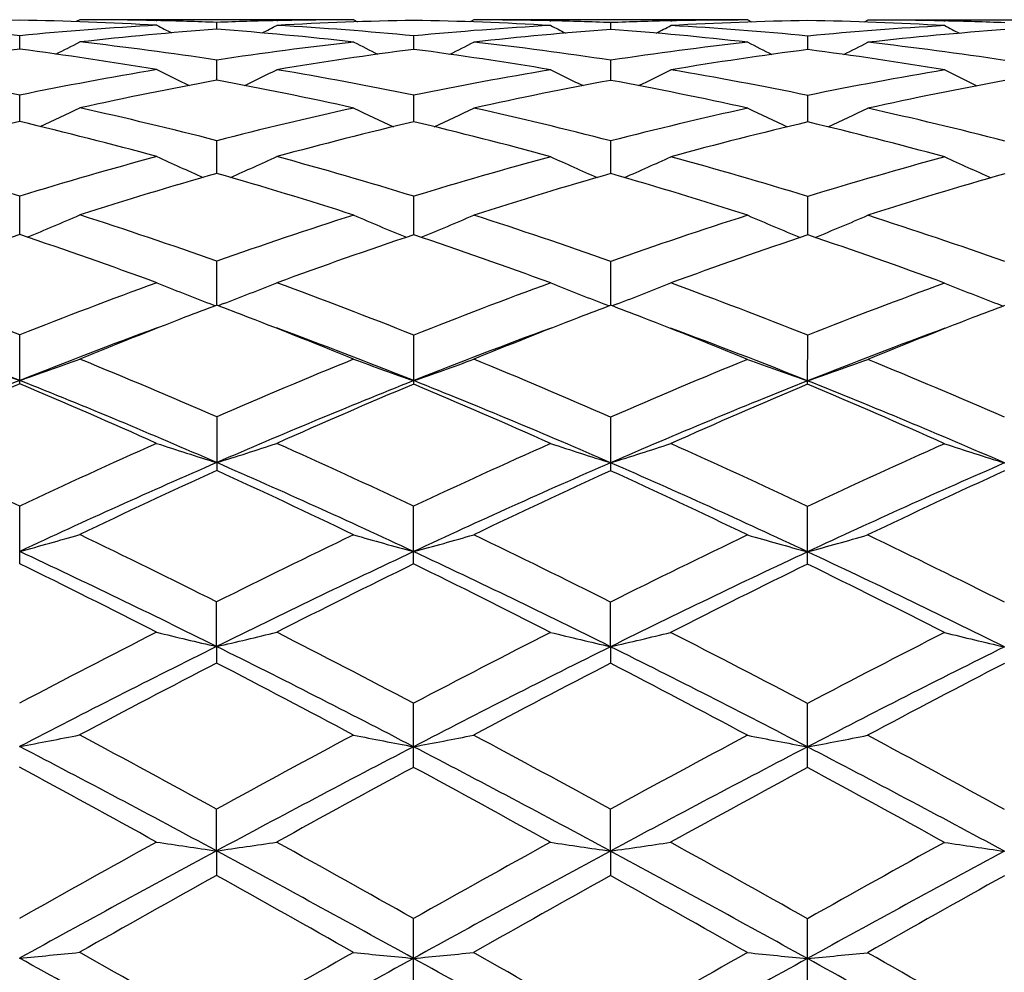
# Model space of a CAD drawing. Units: inches. Extents: x 0 to 11, y 0 to 8.5.
# Drawn here: x 7.3 to 7.3, y 4.8 to 4.9 of the extents above; entities that cross this region are included whole.
import ezdxf

# ---------------------------------------------------------------- set-up
doc = ezdxf.new("R2010")
doc.units = ezdxf.units.IN
doc.header["$LTSCALE"] = 0.605
doc.header["$MEASUREMENT"] = 0
doc.layers.get('0').update_dxf_attribs({"linetype": 'CONTINUOUS'})

msp = doc.modelspace()

# ---------------------------------------------------------------- linework, layer by layer
at = {"color": 7, "linetype": 'Continuous'}
for p, q in [((7.265093277999999, 4.917384046), (7.264757495, 4.9172100372)), ((7.289490235900001, 4.9173731685), (7.265093276900001, 4.917384045099999)), ((7.2718707706, 4.9173068753), (7.2719526898, 4.9173050357)), ((7.2772924745, 4.9165329013), (7.2772927084, 4.9171384285)), ((7.2826342485, 4.9173001704), (7.2827133222, 4.9173020384)), ((7.289490235900001, 4.9173731685), (7.2898262321, 4.9171989)), ((7.3001908576, 4.917368396600001), (7.299855105900001, 4.9171943621)), ((7.3245887625, 4.9173575211), (7.3001908604, 4.917368398)), ((7.3069676258, 4.9172911987), (7.3070519633, 4.9172893037)), ((7.3123898502, 4.9165174466), (7.312390093099999, 4.9171226794)), ((7.3177293032, 4.9172844138), (7.317811764299999, 4.9172863624)), ((7.3245887625, 4.9173575211), (7.3249245722, 4.917183320299999)), ((7.3352888953, 4.9173527506), (7.3349530142, 4.9171786621)), ((7.3596864915, 4.917341874), (7.335288895800001, 4.9173527508)), ((7.3420657884, 4.917275550299999), (7.3421479867, 4.9172737035)), ((7.259743428999999, 4.9147558865), (7.2597439634, 4.9159604937)), ((7.2948402689, 4.9147399793), (7.2948409039, 4.9159450302)), ((7.3299376275, 4.9147243463), (7.329938161699999, 4.915929382)), ((7.277290507000001, 4.9119939259), (7.277291214400001, 4.9137872943)), ((7.3123878686, 4.9119787613), (7.312388599, 4.9137712555)), ((7.2597405551, 4.9083066274), (7.2597416047, 4.9106696318)), ((7.2948373213, 4.9082904876), (7.2948385452, 4.9106543775)), ((7.329934754299999, 4.9082748829), (7.329935803, 4.910638728)), ((7.2772868519, 4.903695918), (7.2772880139, 4.9066082546)), ((7.312384202100001, 4.9036810271), (7.3123853983, 4.906591941)), ((7.2597360679, 4.8982404081), (7.2597375929, 4.9016709749)), ((7.2948327739, 4.8982241205), (7.2948345336, 4.9016559148)), ((7.329930268200001, 4.8982084774), (7.3299317914, 4.901640264)), ((7.277281657300001, 4.8919578987), (7.2772832298, 4.8958771956)), ((7.3123789976, 4.8919432366), (7.312380614099999, 4.895860633)), ((7.2766783122, 4.8920947495), (7.2771596281, 4.8919115193)), ((7.277885210499999, 4.8920941931), (7.2774035287, 4.8919112305)), ((7.311775754199999, 4.8920800518), (7.3122570114, 4.8918968545)), ((7.3129824492, 4.8920795089), (7.3125008712, 4.8918965865)), ((7.3468724217, 4.8920643552), (7.347353902999999, 4.8918810988)), ((7.259730135800001, 4.8849440405), (7.2597320824, 4.889310336399999)), ((7.294827075800001, 4.8849275888), (7.294829023099999, 4.889295448)), ((7.3299243337, 4.8849119472), (7.329926280900001, 4.889279796)), ((7.2772770461, 4.8820065061), (7.277274917000001, 4.8772308175)), ((7.312374430299999, 4.8819897297), (7.3123723022, 4.877216357)), ((7.259722995900001, 4.8689285077), (7.2597252848, 4.8740627287)), ((7.294819935800001, 4.8689119241), (7.2948222255, 4.8740479828)), ((7.3299171936, 4.868896283), (7.3299194834, 4.8740323298)), ((7.277268106699999, 4.8615533248), (7.2772697002, 4.8655292288)), ((7.3123654457, 4.8615382887), (7.312367084400001, 4.865512282)), ((7.277268106699999, 4.8615533248), (7.2772672712, 4.8600806848)), ((7.3123654457, 4.8615382887), (7.3123646565, 4.8600663801)), ((7.294811857899999, 4.8507925884), (7.2948144021, 4.8564994708)), ((7.3299091157, 4.8507769476), (7.32991166, 4.8564838171)), ((7.2772599922, 4.8433518179), (7.2772614747, 4.8470785763)), ((7.3123573311, 4.843336547), (7.3123588588, 4.847061509)), ((7.2772599922, 4.8433518179), (7.277258839, 4.8411665613)), ((7.3123573311, 4.843336547), (7.3123562244, 4.8411523609)), ((7.2948031526, 4.8312658976), (7.294805853500001, 4.8373242914)), ((7.3299004105, 4.831250257), (7.3299031114, 4.8373086372))]:
    msp.add_line(p, q, dxfattribs=at)
for centre, radius, start, end in [((7.264974338099999, 4.6067594868), 0.3106247769, 90.9646922066, 93.21646157549999), ((7.2296200269, 4.6028049426), 0.3146010978, 84.50535029640001, 86.73357332680001), ((7.2896667543, 4.6017601249), 0.3156219972, 93.21925154719999, 95.440141605), ((7.2542388526, 4.6068163388), 0.3105727026, 86.7322070384, 88.98422690200002), ((7.264954826499999, 4.6075667748), 0.3098173012, 88.72089996700001, 89.97439580649998), ((7.3879560788, 5.1408769563), 0.2522538383, 242.618791927, 242.9533623047), ((7.2649404802, 4.6068916618), 0.3104925664, 87.7200183216, 88.70591368950001), ((7.289369052000001, 4.6069119013), 0.3104614892, 91.2430079981, 92.22925596410002), ((7.1669159324, 5.140847577200001), 0.252100825, 296.9912763111, 297.3261747049), ((7.3000757889, 4.606658791), 0.3107098568, 90.9652597159, 93.21612467030002), ((7.264728865199999, 4.6029129256), 0.3144770792, 84.5053544588, 86.73417018020002), ((7.289352799999999, 4.6075970711), 0.3097761279, 89.9745800444, 91.22812307669999), ((7.3247691663, 4.6015647183), 0.3158016488, 93.2179887236, 95.43803470270002), ((7.289316907100001, 4.6061832589), 0.3111903406, 86.7347868434, 88.9827652357), ((7.300052437000001, 4.6077372239), 0.3096312051, 88.7202708507, 89.9743857035), ((7.423273892899999, 5.1413248001), 0.2527659129, 242.6231228626, 242.9569037629), ((7.3000336587, 4.6068525674), 0.3105160606, 87.71941418889999, 88.7048866903), ((7.324471555800001, 4.6068225962), 0.3105351886, 91.24408766709999, 92.22967184989999), ((7.2018873523, 5.1410939499), 0.2523903598, 296.9894460035, 297.3238041604), ((7.3351736522, 4.6065397542), 0.3108132424, 90.96505053870001, 93.21557224840001), ((7.2998167312, 4.602733171000001), 0.314641331, 84.5065135171, 86.7345656418), ((7.3244516675, 4.6076651456), 0.3096924058, 89.9746362295, 91.2285339091), ((7.3598478937, 4.6018182878), 0.3155318868, 93.21759800790002, 95.4393178842), ((7.3244095027, 4.6060908103), 0.3112672131, 86.7349629705, 88.98215847370001), ((7.3351499065, 4.6076651778), 0.3096876042, 88.72037568089999, 89.97428540809999), ((7.458178649600001, 5.1409554974), 0.2523639156, 242.6247609699001, 242.9591613561), ((7.335135244, 4.6070183862), 0.3103345621, 87.7189243009, 88.705156253), ((7.300511523, 4.5999234448), 0.3174596937, 94.19437378830001, 96.40585471989998), ((7.25378077, 4.5999002797), 0.3175043287, 83.54248528689997, 85.7532751638), ((7.335576312100001, 4.6003188766), 0.3170475227, 94.19392969670001, 96.40825396860002), ((7.288789721000001, 4.598958289800001), 0.3184348686, 83.54521574239999, 85.74975193780001), ((7.3706946338, 4.6001029104), 0.3172488542, 94.19512166129999, 96.40785666740001), ((7.1496291361, 5.1421634034), 0.2544659349, 296.4439871631, 296.9843690779), ((7.228273532999999, 4.590170521), 0.3273080339, 81.3869761785, 83.5411305201), ((7.3259766204, 4.590508008500001), 0.3269247091, 96.4079925575, 98.56430487280001), ((7.404878628200001, 5.1415054018), 0.253855796, 242.9642377264, 243.5061834875), ((7.184838815, 5.141872377699999), 0.2541696751, 296.4489983184, 296.9900173037), ((7.2635515688, 4.591603088399999), 0.3258487125, 81.3802364828, 83.54401402569998), ((7.361117056599999, 4.5902177188), 0.327202313, 96.4099179744, 98.5646078761), ((7.4400244514, 5.1415453855), 0.2539268471, 242.960437706, 243.5020728638), ((7.2200626308, 5.1416262159), 0.2539071834, 296.4466470354, 296.9883332653), ((7.298702062699999, 4.5920106126), 0.3254223263, 81.3783799379, 83.54481391709999), ((7.3020039812, 4.5874906281), 0.3299825303, 97.35802529629999, 99.4995112644), ((7.2172075642, 4.5876596268), 0.3298503132, 80.448561368, 82.59078741969999), ((7.337159396900001, 4.5870826104), 0.3303789132, 97.35937350569999, 99.4980159438), ((7.252278463300001, 4.5873546868), 0.3301403038, 80.4520363325, 82.5927744034), ((7.3722572763, 4.5869964296), 0.3304489475, 97.35791411360002, 99.4964808143), ((7.287045704400001, 4.5851625908), 0.3323411407, 80.45837918609999, 82.5847281852), ((7.190652706900001, 4.574596139), 0.3431015423, 78.3831645394, 80.4554440929), ((7.3290352336, 4.5718383289), 0.3458442696, 99.50232619540002, 101.558057476), ((7.3863371489, 5.1426307802), 0.2566041534, 243.5248671977, 244.2390467557), ((7.168527246900001, 5.142612876999999), 0.2564670887, 295.7054062913, 296.4201782755), ((7.2253699313, 4.572528585), 0.3451882673, 78.3900237928, 80.4495080375), ((7.364134616399999, 4.5716919963), 0.3459731801, 99.49877128930001, 101.5541043887), ((7.421650776900001, 5.1430881108), 0.2571230919, 243.5290972036, 244.2415918183), ((7.2034940411, 5.1428787621), 0.256776285, 295.7042596577, 296.4178572278), ((7.2608853852, 4.574697413), 0.3429643236, 78.38501482619999, 80.4582170898), ((7.3991271066, 4.5722717953), 0.3453688139, 99.49813341580001, 101.5568615421), ((7.456572426, 5.1427384958), 0.2567464121, 243.5307094575, 244.2444024417), ((7.3405251038, 4.5676523738), 0.3500995796, 100.4058258888, 102.4429974733), ((7.2136766213, 4.567418394100001), 0.3503983401, 77.5050193501, 79.54011471120002), ((7.375463774, 4.5684947525), 0.3492274685, 100.4056263809, 102.4478699014), ((7.2488904846, 4.5680079742), 0.3497824944, 77.50201543060001, 79.5408929561), ((7.4106880455, 4.5678773546), 0.3498422837, 100.4083257025, 102.4468150586), ((7.1520660136, 5.145183468), 0.2613573705, 294.7684561262, 295.6230875526), ((7.1847264249, 4.546892876499999), 0.3714334409, 75.56976280970001, 77.5046705728), ((7.369379909299999, 4.547493291399999), 0.3707350456, 102.4448269717, 104.3830616376), ((7.402443515, 5.144492183500001), 0.2607150147, 244.3255212088, 245.1826619274), ((7.18728964, 5.1448475119), 0.2610140555, 294.772719973, 295.6285457803), ((7.2196051576, 4.5460515509), 0.3722869135, 75.5688148073, 77.49928063940001), ((7.4046444579, 4.546827653899999), 0.3714055415999999, 102.4482283589, 104.3831588762), ((7.4375827215, 5.1445226223), 0.2607741762, 244.3218527846, 245.178591902), ((7.2225065825, 5.1446011298), 0.2607545895, 294.7701039672, 295.6269185994), ((7.255746088, 4.550419091), 0.3677819075, 75.5561371397, 77.5100955584), ((7.346455761900001, 4.5415361708), 0.3768820536, 103.3021235016, 105.2158939715), ((7.172754220700001, 4.5418545869), 0.3766347122, 74.7316678245, 76.64659361709998), ((7.3817590075, 4.5407049679), 0.3777227556, 103.3041296605, 105.21339397), ((7.2077865487, 4.5414579811), 0.3770198545, 74.73709919550001, 76.6503950167), ((7.4168458114, 4.540660255), 0.3777486393, 103.3015722288, 105.2110293578), ((7.2427006345, 4.5407638604), 0.3777222913, 74.73756811889999, 76.64712370859999), ((7.1418813125, 4.5178497067), 0.4015082424, 72.930355573, 74.7426093994), ((7.378649574, 4.5129262176), 0.406524963, 105.2183976622, 107.00819225), ((7.383267717000001, 5.1477379239), 0.2668734384, 245.3441994646, 246.3154057733), ((7.1715928186, 5.147724838399999), 0.2667473656, 293.6291220811, 294.6010293856), ((7.1759572411, 4.5142940705), 0.405192558, 72.939298521, 74.7348375291), ((7.4137257205, 4.512847113299999), 0.4065801254999999, 105.2129056087, 107.0027501327), ((7.418574775900001, 5.1482198741), 0.2674123525, 245.3482143984, 246.3171122044), ((7.206556858099999, 5.1480201213), 0.2670846123, 293.628565178, 294.5988165812), ((7.2109992851, 4.514021977200001), 0.4054539152, 72.94247130100001, 74.73715200370002), ((7.448520898200001, 4.5139154151), 0.4054552191, 105.2120769844, 107.0067196576), ((7.4535150701, 5.1478822521), 0.2670547689, 245.3497666558, 246.320138573), ((7.3914165266, 4.5058231084), 0.4139183613, 106.0055368809, 107.7706502382), ((7.1625786361, 4.5052632303), 0.4146161755, 72.177120789, 73.9389834448), ((7.4260733312, 4.5073451818), 0.4123194856, 106.0055768937, 107.7775395827), ((7.1980018233, 4.5063580451), 0.4134596379, 72.1728517861, 73.9398244745), ((7.461546462, 4.5061216639), 0.4135842043, 106.0095248702, 107.7759316906), ((7.155679997999999, 5.1534826263), 0.2760927616, 292.2886781857, 293.3448082208), ((7.1270893084, 4.4707567335), 0.4508720676, 70.5418218032, 72.1777442796), ((7.4267270235, 4.4717970339), 0.4496414472, 107.772066341, 109.4122106381), ((7.3988388629, 5.1527346331), 0.2753966246, 246.603810134, 247.6630937914), ((7.1909191467, 5.15307675), 0.275678382, 292.2920696473, 293.3499320061), ((7.1615993509, 4.4691014286), 0.4526128676, 70.5408217564, 72.170465172), ((7.4622664072, 4.4705239389), 0.4509734520000001, 107.7766409486, 109.4121151978), ((7.433969823200001, 5.1527523804), 0.2754401531, 246.6003765554, 247.6592754445), ((7.2261271021, 5.1528250078), 0.2754180567, 292.289406065, 293.3484049523), ((7.1972698699, 4.4708148664), 0.4507915418, 70.5363405397, 72.1724435363), ((7.4057696415, 4.4618055227), 0.4602186505, 108.5005326256, 110.1100190097), ((7.1134527362, 4.462357974700001), 0.4597741824, 69.83714588469999, 71.44810724310001), ((7.4413940637, 4.4602764131), 0.4618206681, 108.5030365666, 110.1067304731), ((7.1484150505, 4.4618076341), 0.4603233189, 69.8440835092, 71.45337040049999), ((7.476449505700001, 4.4602986393), 0.4617714872999999, 108.499607682, 110.1037302925), ((7.1830308849, 4.4604674953), 0.4617321575, 69.8447797892, 71.4490113359), ((7.0746712737, 4.4228590506), 0.5018209889, 68.3596939724, 69.85032068779998), ((7.4474298575, 4.4147018803), 0.5103759804, 110.1121998, 111.5777667736), ((7.3791461283, 5.1604147226), 0.2872198837, 248.0818385731, 249.098809886), ((7.175718868400001, 5.1603981895), 0.2870975373, 290.8461209504, 291.8637032507), ((7.1076367768, 4.4172419491), 0.5078143783, 68.36925817230001, 69.8420960138), ((7.482443124700001, 4.4147403521), 0.510295591, 110.1052214613, 111.5712337114), ((7.414445472300001, 5.160945612), 0.2878015996, 248.0855021923, 249.1000095156), ((7.2106846538, 5.160731981700001), 0.2874699812, 290.8458896837, 291.8616785566), ((7.1426192503, 4.4168434323), 0.5082125947, 68.3731400137, 69.8450560071), ((7.5168194712, 4.4166658877), 0.508225315, 110.1042580643, 111.5761121771), ((7.449398784800001, 5.1605944519), 0.2874370683, 248.0869320749, 249.1028501004), ((7.4573819259, 4.416640821700001), 0.5082936993, 110.7519940367, 111.0940261612), ((7.0966183699, 4.4165629706), 0.5085661102000001, 68.85067458329999, 69.19183544839998), ((7.4914411982, 4.4193706418), 0.505359443, 110.7521834349, 111.0959959014), ((7.1326157288, 4.4188908182), 0.5060566840999999, 68.84998932149999, 69.1928678282), ((7.5269034222, 4.4185007341), 0.5062876381, 110.7565794511, 111.0992283129), ((7.464760543400001, 4.3975688165), 0.5287432711, 111.0962127332, 112.1882929643), ((7.088605312699999, 4.3959111756), 0.530717978, 67.75981887430001, 68.84828227970002), ((7.498957426900001, 4.3999544789), 0.526179638, 111.098608231, 112.1962265852), ((7.1244071335, 4.3977365886), 0.5287476946999999, 67.7548504901, 68.8474995039), ((7.5350985602, 4.3973254984), 0.5289933729, 111.1017163813, 112.1939015826), ((7.0636060571, 4.3929526527), 0.5299264494, 68.2783967888, 69.6944933267), ((7.4578992627, 4.3862723658), 0.5368894572999999, 110.2629390101, 111.6604771384), ((7.0978592352, 4.3907419275), 0.5322771829, 68.2814679383, 69.6917171237), ((7.4933862831, 4.3853742542), 0.537853035, 110.268862109, 111.6644529283), ((7.1333378862, 4.3918118344), 0.5311276755, 68.2763296114, 69.6898688702), ((7.5291601872, 4.3835739749), 0.5397613198, 110.270286503, 111.66124266), ((7.35964259, 5.1731978181), 0.3047885065, 249.7965674288, 250.8641758258001), ((7.1600282336, 5.1734214653), 0.3049309889, 289.0847226822, 290.151846017), ((7.0437526962, 4.3460481985), 0.5846237504, 66.4565857943, 67.7542216731), ((7.5094769149, 4.347940399800001), 0.5823601849, 112.1958264858, 113.4983142945), ((7.3945157324, 5.1725849505), 0.3041516768, 249.7967992656, 250.8671212338), ((7.1952731528, 5.1729337785), 0.3044370887, 289.0873597562, 290.156419645), ((7.0774511714, 4.3428466735), 0.5881021786999999, 66.45557916029999, 67.7455646571), ((7.5456171447, 4.3455183184), 0.5849818279, 112.2012550009, 113.4980514173), ((7.4296408552, 5.1725945469), 0.3041845529, 249.7937399636999, 250.8637680444), ((7.2304734235, 5.1726606207), 0.3041601206, 289.0849337368, 290.1550562148), ((7.1138830722, 4.3460289882), 0.5846372682, 66.450318811, 67.7478552985), ((7.4850462818, 4.3187979904), 0.6096194993, 111.691014894, 113.4777119845), ((7.040107759400001, 4.333889582), 0.5934922857, 66.4459685717, 68.2812266106), ((7.492213755599999, 4.331271757300001), 0.6005011493, 112.7772384966, 114.0458421788), ((7.0270728079, 4.332248072), 0.599668463, 65.9010394621, 67.1713443641), ((7.520768471599999, 4.3172536649), 0.6112704703, 111.6925599962, 113.4744021743), ((7.528541855599999, 4.3284006208), 0.6036098611, 112.780082347, 114.041985996), ((7.0753837189, 4.3341681186), 0.5931519887, 66.4504609429, 68.28677467539998), ((7.0618952114, 4.3314079918), 0.6005340946, 65.90904318699998, 67.1776905239), ((7.5553581379, 4.3183911957), 0.6100112597, 111.6882715083, 113.4737796088), ((7.563521495800001, 4.328554556999999), 0.6034079715, 112.7760200357, 114.0385378592), ((7.0958531751, 4.3288247544), 0.6033425835, 65.9099099009, 67.172543944), ((7.1095405063, 4.3319258014), 0.5955687276, 66.4531518721, 68.28194481409999), ((6.9732103558, 4.2659841234), 0.6721981812000001, 64.77108942779999, 65.9149632786), ((7.5520453713, 4.2519031988), 0.6874107315000001, 114.0478597641, 115.1663664172), ((7.374732081699999, 5.1909280556), 0.3278153845, 251.7230563274, 252.7050133856), ((7.180153343400001, 5.190902509), 0.3276916659, 287.2404550123, 288.222952968), ((7.0041199613, 4.2568247475), 0.6822553251000001, 64.7803150112, 65.9071757561), ((7.5869022206, 4.2521946124), 0.6870315406999999, 114.0398324735, 115.1591019915), ((7.4100232208, 5.1915508573), 0.3284817971, 251.7262025044, 252.7058023508), ((7.215121544800001, 5.1913041098), 0.3281276555, 287.2404400138001, 288.221209028), ((7.0389747721, 4.2561720683), 0.6829349367, 64.7846854596, 65.9105930096), ((7.6203331951, 4.2558809666), 0.6829723507, 114.0387811011, 115.1646088405), ((7.444989512899999, 5.1911650213), 0.3280895997, 251.7274438749, 252.7083355215), ((7.5618099099, 4.2233826805), 0.7137209797, 113.4946536564, 115.0403002967), ((6.998729149400001, 4.238227097699999), 0.6977200425, 64.8892472875, 66.4703532694), ((7.5967460262, 4.2238123539), 0.7132490584000001, 113.4970112282, 115.0437748562), ((7.034819015399999, 4.2404654544), 0.6952579647, 64.8844697412, 66.4712168157), ((7.633032533300001, 4.2211844138), 0.7161190767, 113.5009802635, 115.0414848917), ((7.571503375, 4.232796011600001), 0.7084254408, 114.5399328141, 115.6295992967), ((6.9811412377, 4.2303363496), 0.7114545717, 64.3178903128, 65.40276297279998), ((7.6042052737, 4.2380410035), 0.7026461524, 114.5403638731, 115.6390197831), ((7.018032861799999, 4.2342163656), 0.7071666668000001, 64.31202985409999, 65.4036053232), ((7.641449558, 4.233487171), 0.7076661808, 114.5459071229, 115.6366922235), ((7.1645393183, 5.2203034217), 0.3629843399, 285.2022250718, 286.0790764924), ((6.9094754573, 4.1319964364), 0.8205747759, 63.3707572639, 64.3195516062), ((7.642417448400001, 4.1358600119), 0.8159350734999999, 115.6306626257, 116.5847187213), ((7.3900578611, 5.2193111909), 0.3620566327, 253.8696145911, 254.7490969488), ((7.1997794338, 5.2197073067), 0.3623871043, 285.2043825171, 286.0828407394), ((6.9411836619, 4.1252517252), 0.8281079791, 63.3697756938, 64.3099660963), ((7.6800208062, 4.130822527099999), 0.821546283, 115.6366653344, 116.5843164569), ((7.425180413, 5.219321327799999), 0.3620880771, 253.8670961058, 254.746349423), ((7.2349744026, 5.2193810701), 0.3620618176, 285.20239344, 286.0817177852), ((6.9794710012, 4.1317834351), 0.8208252429, 63.363995536, 64.3124617749), ((6.9073006852, 4.1174296798), 0.8310209937999999, 63.56410519529999, 64.90729539979999), ((7.6603728254, 4.088394335899999), 0.8628696585, 115.0650913012, 116.3586794708), ((6.942630820800001, 4.1177658169), 0.8306029031000001, 63.56769997800001, 64.91157282409999), ((7.694813873099999, 4.0896790075), 0.8614136924, 115.062178821, 116.3579476829), ((6.9762393835, 4.1147030553), 0.8339938974, 63.5693338402, 64.9076942957), ((6.886278141699999, 4.1070087074), 0.8485180263, 62.9680891959, 63.88883058299999), ((7.6713231825, 4.0991072958), 0.8569444906, 116.0627645383, 116.9743718849), ((6.9207708762, 4.1055202532), 0.8501056070999999, 62.97678998870001, 63.89592420890001), ((7.7061059326, 4.0995820324), 0.8563658003, 116.0582768346, 116.9706321216), ((6.953092879400001, 4.1000333493), 0.8562399047, 62.97777484130001, 63.8902501195), ((7.7356630227, 3.951917738), 1.0221637694, 116.9806319129, 117.7507137092), ((7.370542249, 5.2645308581), 0.4136314276, 256.2058427250001, 256.9676819958), ((7.1844041875, 5.2644786808), 0.4134882707, 282.9785691577, 283.7408099346), ((6.8236162604, 3.9629541904), 1.0101736766, 62.195727352, 62.97487942509999), ((7.7700745315, 3.9529108961), 1.0209527427, 116.971920802, 117.7430062446), ((7.405826355499999, 5.2653422016), 0.4144786385, 256.2082867724, 256.968289158), ((7.219377322100001, 5.2650028463), 0.4140415926, 282.9785600293, 283.7394552124), ((6.8581356979, 3.9616656469), 1.0115691356, 62.2004077822, 62.9785959679), ((7.8009445813, 3.9611562784), 1.0116735711, 116.9708172712, 117.748913165), ((7.440798882799999, 5.2648527331), 0.4139890377, 256.2092521439999, 256.9702504434999), ((7.7519952415, 3.9043173387), 1.0684879904, 116.3784371998, 117.4339227293), ((6.8176954582, 3.9362611143), 1.0331373065, 62.4957961019, 63.58740225220001), ((7.786747555800001, 3.9050509188), 1.0676640273, 116.3796987701, 117.436054877), ((6.8546505125, 3.9399499417), 1.0289937033, 62.4922775911, 63.5883041959), ((7.8238057757, 3.9012105461), 1.0719619832, 116.3827909661, 117.4348728169), ((7.766082568300001, 3.9138046857), 1.0650721396, 117.3194002901, 118.0607374963), ((6.7840972621, 3.9077313828), 1.0724671789, 61.8866881052, 62.622813421), ((7.795022844199999, 3.9257326492), 1.051636081, 117.3199751296, 118.0708086266), ((6.8238444087, 3.916663715), 1.0623844035, 61.88041725359999, 62.6236171445), ((7.835699506, 3.9151569153), 1.0635790424, 117.3259363844, 118.0682882104), ((7.168399340800001, 5.340880459), 0.4967005675, 280.5938577145, 281.2222520566), ((6.6452236714, 3.6933811626), 1.3154807133, 61.2844540203, 61.88843780439999), ((7.902628512100001, 3.7034660173), 1.3034314776, 118.0618839993, 118.6713692818), ((7.386314304500001, 5.339534717699999), 0.4954278047, 258.7264985895, 259.3567842866), ((7.203635368300001, 5.3400468662), 0.4958713185, 280.5953974995, 281.2249539598001), ((6.6704780312, 3.6754423995), 1.3359275184, 61.28351889259999, 61.87827992450001), ((7.9449237821, 3.6902613546), 1.318455528, 118.0682396616, 118.6708526885), ((7.421434673099999, 5.3395486679), 0.4954611014, 258.7246906118, 259.3548204286), ((7.2388257966, 5.3396015026), 0.4954318371, 280.5939749423, 281.2241473917), ((6.7147629729, 3.6924890126), 1.316549276, 61.27742259840001, 61.8808973049), ((6.6452323548, 3.6715201159), 1.3314084543, 61.65978783039999, 62.514195797), ((7.9428017656, 3.6055373751), 1.4053933423, 117.4563875601, 118.2658044788), ((6.6806141316, 3.6719015133), 1.3309243061, 61.66245887229999, 62.5171877425), ((7.977259729299999, 3.606669245), 1.4040802025, 117.4548189139, 118.2649927065), ((6.713138336699999, 3.6670853012), 1.3363706785, 61.66307622310001, 62.5142919793), ((6.602198519500001, 3.6343240088), 1.3828102545, 61.0326019219, 61.6085552546), ((7.9623159038, 3.6133350237), 1.4060095569, 118.3431204605, 118.90951911), ((6.6356226028, 3.6308268518), 1.3866675426, 61.0417136267, 61.61612889169999), ((7.9964171342, 3.6149207472), 1.4041273046, 118.3383717936, 118.9056086493), ((6.6624433218, 3.6158028322), 1.4038061304, 61.0427742277, 61.6101323923), ((8.1744649027, 3.2102501221), 1.8666001937, 118.916128496, 119.3448738578), ((7.367403681799999, 5.4750824822), 0.6381297024, 261.3935713896, 261.8791014934999), ((7.1877258088, 5.4749706488), 0.6379331607000001, 278.068123712, 278.553894202), ((6.398474290499999, 3.2465006523), 1.8259600548, 60.6014075948, 61.03965516270001), ((8.2069210092, 3.2144070557), 1.8616697911, 118.9070163194, 119.336943696), ((7.402682528300001, 5.476369594299999), 0.6394446654, 261.3951305919, 261.8794858946), ((7.2227027717, 5.4758049199), 0.6387911886, 278.0681193139, 278.5530298005), ((6.4316152136, 3.2426970548), 1.8302205458, 60.6062607193, 61.0435484449), ((8.226973343300001, 3.2415605156), 1.8306138502, 118.9058877238, 119.3430749974), ((7.4376597535, 5.475614841000001), 0.6386961043, 261.3957470463, 261.8807336901), ((8.2238829738, 3.0841899815), 1.9976850192, 118.2851493096, 118.8583907504), ((6.386613048099999, 3.1905218595), 1.8775246604, 61.0715393966, 61.68146816469999), ((8.2580244802, 3.0859670205), 1.9956537801, 118.2853674395, 118.8592169806), ((6.4263279971, 3.1990130596), 1.867845741, 61.0692809001, 61.6823808313), ((8.2969870872, 3.0789293101), 2.0036692811, 118.2875633049, 118.8590969458), ((8.251141287000001, 3.0917910874), 2.0021891956, 119.1048146224, 119.50525787), ((6.288251203200001, 3.0688502721), 2.0295913705, 60.442138691, 60.83712334600001), ((8.2631707037, 3.1332620685), 1.9547218282, 119.1055048791, 119.5156880814), ((6.3410743864, 3.1005474479), 1.9932621182, 60.4356402697, 60.8378729095), ((8.3193111907, 3.0958914563), 1.9975957117, 119.1117024634, 119.5130553977), ((7.1711302869, 5.7648975994), 0.9353083129, 275.4342595131, 275.7634979444999), ((5.7764550601, 2.1479776203), 3.0681658447, 60.71520703629999, 61.09014955439999), ((5.7773452085, 2.2108035418), 3.0159756234, 60.17709523950001, 60.4438103056), ((8.9582970406, 1.8177411205), 3.4443696874, 118.8789081035, 119.2128950499), ((8.7441014726, 2.2639126121), 2.9534600582, 119.5065744742, 119.7788993672), ((7.3839644262, 5.7623876352), 0.9328810044, 264.1853242044, 264.5155650636), ((7.2063635204, 5.763307881), 0.9337285767, 275.4350636403, 275.7649156521), ((5.8115376448, 2.147746021), 3.0683615273, 60.7169404032, 61.09186696369999), ((5.756432372000001, 2.1131734803), 3.1285163999, 60.1762223711, 60.4333533169), ((8.9963776493, 1.8122835119), 3.4505756126, 118.8786400798, 119.212028118), ((8.8189061564, 2.1944382547), 3.0334661494, 119.5131133563, 119.7782884466), ((7.4190833213, 5.762419562000001), 0.9329303976000001, 264.1843757243, 264.5145380793), ((7.2415507262, 5.7624776422), 0.9329091481999999, 275.4343194468, 275.7644922363), ((5.840432182100001, 2.1367092853), 3.0810079169, 60.71658783060001, 61.0899626255), ((5.8435669484, 2.2045969586), 3.023307586, 60.1699667475, 60.4360281098)]:
    msp.add_arc(centre, radius, start, end, dxfattribs=at)

doc.saveas('drawing.dxf')
